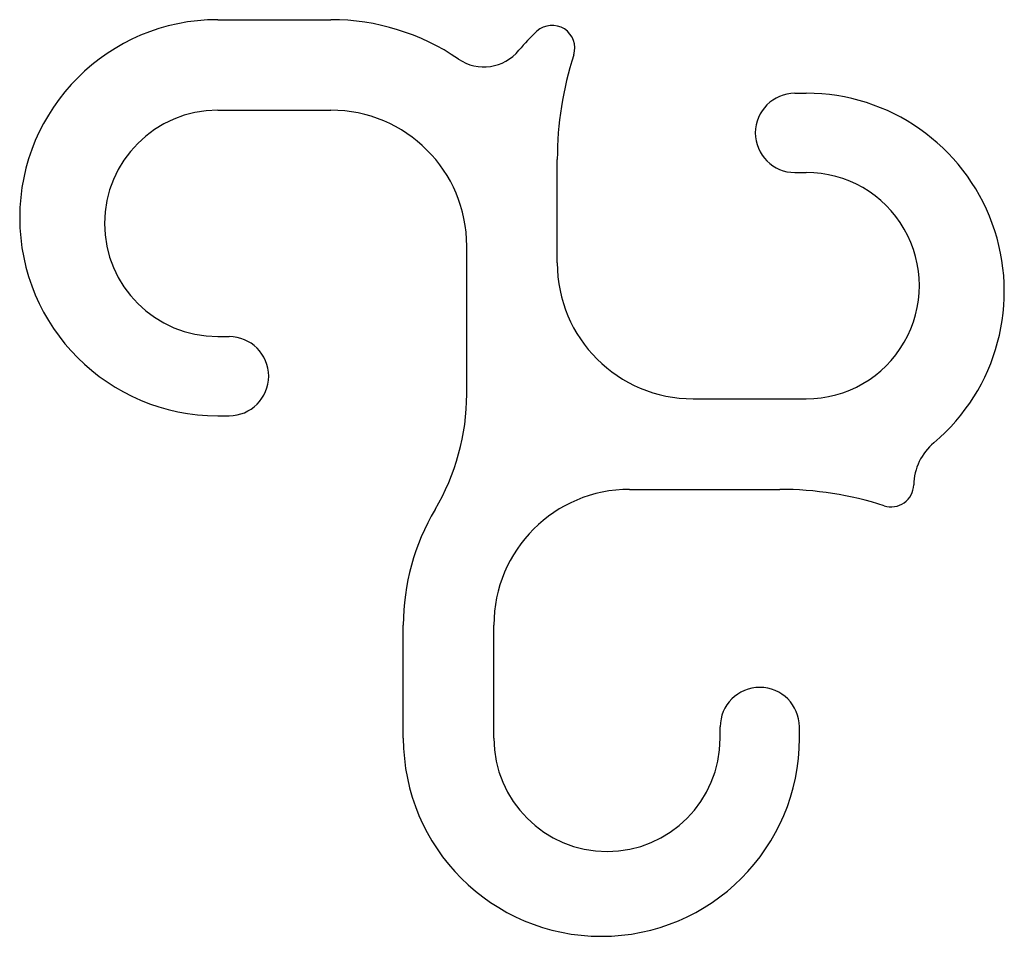
# Model space of a CAD drawing. Extents: x 72.4 to 159.4, y 124 to 205.
import ezdxf

# ---------------------------------------------------------------- set-up
doc = ezdxf.new("R2010")
doc.units = 0
doc.header["$MEASUREMENT"] = 0
doc.linetypes.add('SOLID_LINE', pattern=[0])
doc.layers.add('ZEICHNUNG_1', color=7, linetype='CONTINUOUS')

msp = doc.modelspace()

# ---------------------------------------------------------------- linework, layer by layer
at = {"layer": 'ZEICHNUNG_1', "color": 0, "linetype": 'SOLID_LINE'}
for p, q in [((89.946149, 204.995546), (99.946149, 204.995546)), ((140.946458, 198.494564), (141.946458, 198.494564)), ((89.946149, 196.995546), (99.946149, 196.995546)), ((119.946765, 183.495797), (119.946765, 192.651471)), ((140.946458, 191.494454), (141.946458, 191.494454)), ((111.946149, 171.912682), (111.946149, 184.995546)), ((89.946149, 176.995546), (90.946149, 176.995546)), ((131.945153, 171.495797), (141.945115, 171.494454)), ((89.946149, 169.995436), (90.946149, 169.995436)), ((126.343108, 163.495797), (139.60269, 163.495797)), ((106.343108, 141.49944), (106.343108, 151.499133)), ((114.343108, 141.49944), (114.343108, 151.495797)), ((134.343108, 141.49944), (134.343108, 142.49944)), ((141.343218, 141.49944), (141.343218, 142.49944))]:
    msp.add_line(p, q, dxfattribs=at)
for centre, radius, start, end in [((89.946149, 187.495491), 17.500055, 90, 270), ((99.946149, 184.995546), 20, 55.713772, 90), ((119.497579, 202.492562), 2, 342.089314, 492.449635), ((128.946765, 192.162369), 16, 132.449635, 140.717883), ((113.466008, 204.825155), 4, 235.713772, 320.717883), ((149.946765, 192.651471), 30, 162.089314, 180), ((140.946458, 194.994509), 3.50006, 90, 270), ((141.946458, 180.994509), 17.500055, 310.109039, 450), ((89.946149, 186.995546), 10, 90, 270), ((99.946149, 184.995546), 12, 0, 90), ((141.946458, 181.494454), 10, 269.992305, 450), ((131.946765, 183.495797), 12, 180, 269.992305), ((90.946149, 173.495491), 3.50006, 270, 450), ((91.946149, 171.912682), 20, 329.308048, 360), ((156.44199, 163.786022), 5, 130.109039, 178.703818), ((149.443781, 163.944367), 2, 252.089314, 358.703818), ((126.343108, 151.495797), 12, 90, 180), ((139.60269, 133.495181), 30, 72.089314, 90), ((126.343108, 151.495797), 20, 149.308048, 180), ((137.843163, 142.49944), 3.50006, 0, 180), ((123.843163, 141.49944), 17.500055, 180, 360), ((124.343108, 141.49944), 10, 180, 360)]:
    msp.add_arc(centre, radius, start, end, dxfattribs=at)

doc.saveas('drawing.dxf')
